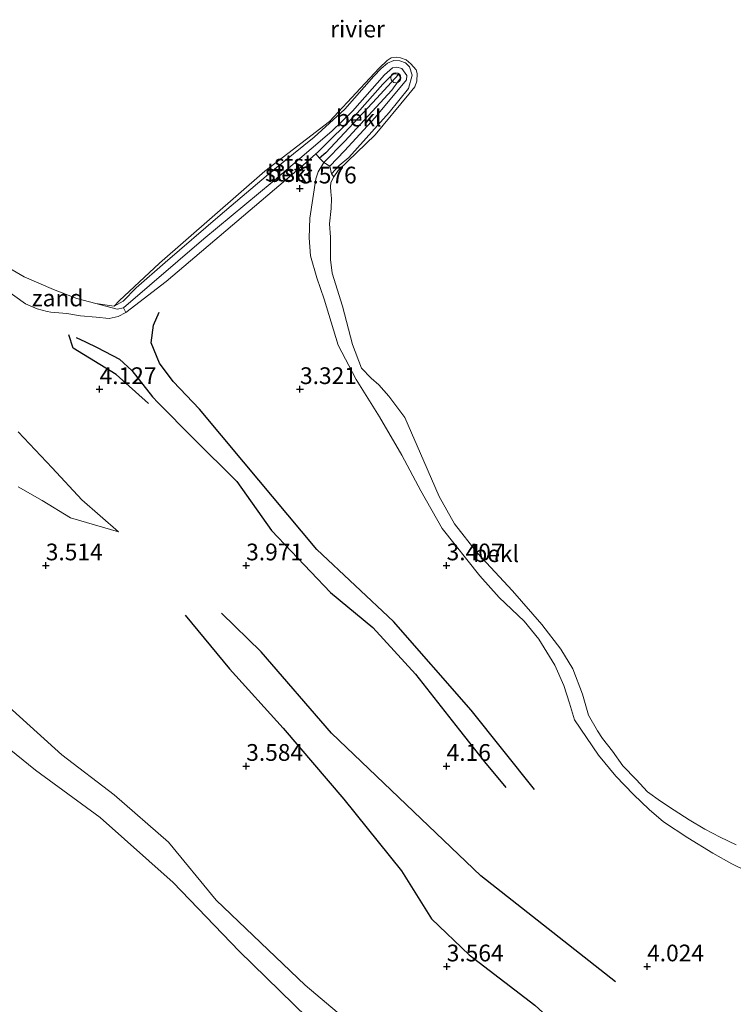
# Model space of a CAD drawing. Units: metres. Extents: x 139998 to 150008, y 437968 to 443752.
# Drawn here: x 140956 to 141062, y 441712 to 441860 of the extents above; entities that cross this region are included whole.
import ezdxf
from ezdxf.enums import TextEntityAlignment as Align

# ---------------------------------------------------------------- set-up
doc = ezdxf.new("R2010")
doc.units = ezdxf.units.M
doc.layers.get('0').update_dxf_attribs({"lineweight": 25})
for name, color, linetype, lineweight in [('B-ME-GW-GRONDWERKLIJN-L-B1', 10, 'Continuous', 25), ('B-ME-GW-HOOGTEPUNT-S-B1', 10, 'Continuous', 25), ('B-ME-GW-KRUINLIJN-L-B1', 93, 'Continuous', 18), ('B-ME-GW-TEENLIJN-L-B1', 93, 'Continuous', 18), ('B-ME-IE-GRASLAND-GV-B6', 93, 'Continuous', 18), ('B-ME-IE-GRONDWERKLIJN-GROND_NIETINGERICHT-GV-B6', 253, 'Continuous', 18), ('B-ME-OB-BEKLEDING-GV-B6', 253, 'Continuous', 18), ('B-ME-OB-WATERLIJN-L-B1', 133, 'OB-WATERLIJN', 18), ('B-ME-OG-BREUK-L-B1', 10, 'Continuous', 25), ('B-ME-OG-WATER-GV-B6', 153, 'Continuous', 18), ('B-ME-VV-KRIBBEN-L-B1', 10, 'Continuous', 25), ('B-ME-VV-SCHEEPVAARTTEKENS-S-B1', 13, 'Continuous', 18)]:
    doc.layers.add(name, color=color, linetype=linetype, lineweight=lineweight)
doc.styles.add('NLCS-ISO', font='NLCS-ISO.TTF')
doc.linetypes.add('OB-WATERLIJN', pattern='A,10,[32,NLCS.SHX,S=2,R=0,X=0,Y=0],-12', length=22)

# ---------------------------------------------------------------- blocks, each defined once
blk = doc.blocks.new('dtb')
blk.add_circle((0, 0), 0.75)
blk = doc.blocks.new('hoogtepunt')
for p, q in [((-0.5, 0), (0.5, 0)), ((0, 0.5), (0, -0.5))]:
    blk.add_line(p, q)

msp = doc.modelspace()

# ---------------------------------------------------------------- linework, layer by layer
at = {"layer": 'B-ME-GW-GRONDWERKLIJN-L-B1'}
for points in [[(140964.057, 441812.148, 4.324), (140965.469, 441811.47, 4.411), (140967.222, 441810.632, 4.398), (140970.535, 441808.912, 4.415), (140972.387, 441807.215, 4.23), (140975.469, 441803.267, 4.049), (140976.328, 441802.354, 3.999)], [(140976.328, 441802.354, 3.999), (140981.599, 441797.047, 3.868), (140988.102, 441790.58, 3.888), (140993.306, 441783.272, 3.954), (141002.127, 441773.976, 4.041), (141008.46, 441768.771, 4.024), (141014.846, 441761.788, 4.098), (141021.456, 441753.412, 4.172), (141025.195, 441748.642, 4.143), (141028.392, 441744.799, 4.106)], [(141044.806, 441715.756, 4.123), (141024.608, 441731.594, 4.131), (141002.287, 441752.947, 4.189), (140991.749, 441765.106, 4.197), (140985.799, 441770.9, 3.995)]]:
    msp.add_polyline3d(points, dxfattribs=at)
at = {"layer": 'B-ME-GW-KRUINLIJN-L-B1'}
for points in [[(140969.762, 441816.835, 2.852), (140971.074, 441817.546, 3.042), (140973.059, 441819.548, 3.033), (140977.378, 441823.342, 3.058), (140985.607, 441830.416, 3.042), (140993.473, 441837.119, 3.029), (140999.699, 441842.089, 2.992), (141004.287, 441846.288, 2.951), (141008.593, 441851.206, 3.013), (141009.696, 441852.368, 3.013), (141010.653, 441853.169, 3.009), (141011.625, 441853.576, 3.005), (141012.521, 441853.527, 2.984), (141013.346, 441853.233, 2.988), (141013.95, 441852.601, 2.988), (141014.372, 441851.389, 2.988), (141013.798, 441849.405, 2.992), (141010.923, 441845.789, 3.025), (141004.857, 441839.064, 3.037), (141003.401, 441837.842, 3.005), (141002.27, 441836.621, 3.037)], [(140999.926, 441839.592, 3.277), (141000.208, 441839.84, 3.264), (141006.13, 441845.693, 3.321), (141009.981, 441850.04, 3.296), (141010.418, 441850.496, 3.292), (141011.164, 441851.211, 3.276), (141011.57, 441851.565, 3.239), (141011.919, 441851.585, 3.231), (141012.32, 441851.462, 3.239), (141012.507, 441851.299, 3.194), (141012.55, 441850.944, 3.239), (141012.448, 441850.737, 3.239), (141011.315, 441849.121, 3.289), (141004.285, 441841.515, 3.333), (141001.138, 441838.304, 3.325)], [(141020.024, 441696.965, 2.737), (140998.318, 441715.239, 2.84), (140985.012, 441727.947, 2.873), (140977.883, 441736.655, 2.844), (140969.757, 441743.721, 2.885), (140961.912, 441749.691, 2.869), (140954.525, 441756.397, 2.758), (140949.13, 441760.961, 2.721), (140945.345, 441763.856, 2.737), (140941.852, 441769.19, 2.877), (140934.039, 441775.286, 2.889), (140923.24, 441785.621, 2.951), (140914.472, 441794.831, 2.906), (140907.097, 441801.994, 2.898), (140901.664, 441807.098, 2.824), (140896.262, 441812.485, 2.791), (140888.599, 441819.028, 2.737), (140886.816, 441821.514, 2.655), (140883.83, 441824.002, 2.659), (140880.219, 441827.912, 2.663), (140876.427, 441833.507, 2.795), (140872.169, 441836.545, 2.721), (140861.842, 441842.461, 2.696)], [(140971.481, 441815.889, 3.387), (140977.541, 441820.537, 3.531), (140998.021, 441837.921, 3.366), (140999.926, 441839.592, 3.277)], [(141001.138, 441838.304, 3.325), (141000.3, 441836.941, 3.37), (140999.938, 441835.871, 3.37), (140999.025, 441830.007, 3.296), (140998.925, 441827.061, 3.276), (140999.134, 441824.348, 3.333), (141000.075, 441821.042, 3.329), (141001.196, 441817.846, 3.309), (141003.288, 441810.979, 3.227), (141005.949, 441805.874, 3.301), (141009.475, 441800.251, 3.333), (141012.817, 441794.54, 3.333), (141015.639, 441789.199, 3.37), (141018.84, 441783.563, 3.366), (141024.457, 441776.507, 3.366), (141027.367, 441773.248, 3.358), (141031.115, 441769.687, 3.362), (141033.312, 441767.024, 3.362), (141035.721, 441763.107, 3.362), (141037.051, 441760.089, 3.37), (141037.879, 441757.432, 3.379), (141038.629, 441754.94, 3.383), (141042.261, 441749.637, 3.37), (141044.842, 441746.506, 3.362), (141047.463, 441743.758, 3.387), (141049.816, 441741.514, 3.395), (141051.984, 441739.688, 3.375), (141055.603, 441737.283, 3.383), (141059.374, 441735.024, 3.457), (141062.186, 441733.419, 3.469), (141064.531, 441732.262, 3.481)], [(140953.278, 441819.442, 3.523), (140956.487, 441817.192, 3.543), (140958.205, 441816.446, 3.51), (140959.722, 441816.024, 3.502), (140960.243, 441815.922, 3.527), (140962.68, 441815.723, 3.498), (140964.723, 441815.361, 3.486), (140967.046, 441815.197, 3.461), (140969.013, 441814.973, 3.424), (140970.318, 441815.285, 3.37), (140971.481, 441815.889, 3.387)], [(140970.386, 441783.061, 3.851), (140964.918, 441787.849, 3.958), (140960.47, 441792.659, 3.979), (140955.358, 441798.049, 4.09)]]:
    msp.add_polyline3d(points, dxfattribs=at)
at = {"layer": 'B-ME-GW-TEENLIJN-L-B1'}
msp.add_line((141002.27, 441836.621, 3.037), (141002.039, 441837.76, 3.046), dxfattribs=at)
for points in [[(141002.039, 441837.76, 3.046), (141004.198, 441840.075, 3.046), (141008.79, 441845.037, 3.009), (141013.517, 441850.7, 3.017), (141013.546, 441851.325, 3.009), (141012.825, 441852.35, 3.017), (141012.042, 441852.573, 3.021), (141011.384, 441852.485, 3.005), (141010.193, 441851.445, 3.017), (141005.427, 441845.988, 3.033), (141002.347, 441843.013, 3.021), (140993.387, 441835.353, 2.959), (140983.169, 441826.909, 2.955), (140971.146, 441816.576, 3.07)], [(140971.146, 441816.576, 3.07), (140970.2, 441816.398, 3.029), (140966.996, 441817.225, 2.852)], [(140955.352, 441789.779, 3.732), (140958.99, 441787.773, 3.745), (140963.223, 441785.165, 3.708), (140970.386, 441783.061, 3.851)]]:
    msp.add_polyline3d(points, dxfattribs=at)
at = {"layer": 'B-ME-IE-GRASLAND-GV-B6'}
for points in [[(140861.842, 441842.461, 2.696), (140872.169, 441836.545, 2.721), (140876.427, 441833.507, 2.795), (140880.219, 441827.912, 2.663), (140883.83, 441824.002, 2.659), (140886.816, 441821.514, 2.655), (140888.599, 441819.028, 2.737), (140896.262, 441812.485, 2.791), (140901.664, 441807.098, 2.824), (140907.097, 441801.994, 2.898), (140914.472, 441794.831, 2.906), (140923.24, 441785.621, 2.951), (140934.039, 441775.286, 2.889), (140941.852, 441769.19, 2.877), (140945.345, 441763.856, 2.737), (140949.13, 441760.961, 2.721), (140954.525, 441756.397, 2.758), (140961.912, 441749.691, 2.869), (140969.757, 441743.721, 2.885), (140977.883, 441736.655, 2.844), (140985.012, 441727.947, 2.873), (140998.318, 441715.239, 2.84), (141020.024, 441696.965, 2.737)], [(141020.024, 441696.965, 2.737), (140998.318, 441715.239, 2.84), (140985.012, 441727.947, 2.873), (140977.883, 441736.655, 2.844), (140969.757, 441743.721, 2.885), (140961.912, 441749.691, 2.869), (140954.525, 441756.397, 2.758), (140949.13, 441760.961, 2.721), (140945.345, 441763.856, 2.737), (140941.852, 441769.19, 2.877), (140934.039, 441775.286, 2.889), (140923.24, 441785.621, 2.951), (140914.472, 441794.831, 2.906), (140907.097, 441801.994, 2.898), (140901.664, 441807.098, 2.824), (140896.262, 441812.485, 2.791), (140888.599, 441819.028, 2.737), (140886.816, 441821.514, 2.655), (140883.83, 441824.002, 2.659), (140880.219, 441827.912, 2.663), (140876.427, 441833.507, 2.795), (140872.169, 441836.545, 2.721), (140861.842, 441842.461, 2.696)], [(141000.677, 441708.403, 2.334), (140988.435, 441720.358, 2.334), (140978.561, 441730.616, 2.334), (140967.626, 441740.329, 2.334), (140957.966, 441747.393, 2.334), (140949.237, 441754.433, 2.334), (140942.979, 441760.414, 2.334), (140935.995, 441767.421, 2.334), (140926.309, 441775.844, 2.334), (140915.381, 441788.285, 2.334), (140909.703, 441794.08, 2.334), (140902.486, 441802.262, 2.334), (140893.153, 441810.987, 2.334), (140887.798, 441816.18, 2.334), (140879.286, 441824.623, 2.334), (140870.14, 441831.967, 2.334), (140860.275, 441839.648, 2.334)], [(140953.278, 441819.442, 3.523), (140956.487, 441817.192, 3.543), (140958.205, 441816.446, 3.51), (140959.722, 441816.024, 3.502), (140960.243, 441815.922, 3.527), (140962.68, 441815.723, 3.498), (140964.723, 441815.361, 3.486), (140967.046, 441815.197, 3.461), (140969.013, 441814.973, 3.424), (140970.318, 441815.285, 3.37), (140971.481, 441815.889, 3.387), (140977.541, 441820.537, 3.531), (140998.021, 441837.921, 3.366), (140999.926, 441839.592, 3.277), (141000.476, 441838.979, 3.288), (141001.138, 441838.304, 3.325), (141000.3, 441836.941, 3.37), (140999.938, 441835.871, 3.37), (140999.025, 441830.007, 3.296), (140998.925, 441827.061, 3.276), (140999.134, 441824.348, 3.333), (141000.075, 441821.042, 3.329), (141001.196, 441817.846, 3.309), (141003.288, 441810.979, 3.227), (141005.949, 441805.874, 3.301), (141009.475, 441800.251, 3.333), (141012.817, 441794.54, 3.333), (141015.639, 441789.199, 3.37), (141018.84, 441783.563, 3.366), (141024.457, 441776.507, 3.366), (141027.367, 441773.248, 3.358), (141031.115, 441769.687, 3.362), (141033.312, 441767.024, 3.362), (141035.721, 441763.107, 3.362), (141037.051, 441760.089, 3.37), (141037.879, 441757.432, 3.379), (141038.629, 441754.94, 3.383), (141042.261, 441749.637, 3.37), (141044.842, 441746.506, 3.362), (141047.463, 441743.758, 3.387), (141049.816, 441741.514, 3.395), (141051.984, 441739.688, 3.375), (141055.603, 441737.283, 3.383), (141059.374, 441735.024, 3.457), (141062.186, 441733.419, 3.469), (141064.531, 441732.262, 3.481)], [(140955.358, 441798.049, 4.09), (140960.47, 441792.659, 3.979), (140964.918, 441787.849, 3.958), (140970.386, 441783.061, 3.851), (140963.223, 441785.165, 3.708), (140958.99, 441787.773, 3.745), (140955.352, 441789.779, 3.732)], [(140955.352, 441789.779, 3.732), (140958.99, 441787.773, 3.745), (140963.223, 441785.165, 3.708), (140970.386, 441783.061, 3.851), (140964.918, 441787.849, 3.958), (140960.47, 441792.659, 3.979), (140955.358, 441798.049, 4.09)]]:
    msp.add_polyline3d(points, dxfattribs=at)
at = {"layer": 'B-ME-IE-GRONDWERKLIJN-GROND_NIETINGERICHT-GV-B6'}
msp.add_polyline3d([(140952.65, 441823.301, 2.852), (140956.282, 441821.223, 2.852), (140960.687, 441819.293, 2.852), (140964.169, 441817.949, 2.852), (140966.996, 441817.225, 2.852), (140970.2, 441816.398, 3.029), (140971.146, 441816.576, 3.07), (140971.481, 441815.889, 3.387), (140970.318, 441815.285, 3.37), (140969.013, 441814.973, 3.424), (140967.046, 441815.197, 3.461), (140964.723, 441815.361, 3.486), (140962.68, 441815.723, 3.498), (140960.243, 441815.922, 3.527), (140959.722, 441816.024, 3.502), (140958.205, 441816.446, 3.51), (140956.487, 441817.192, 3.543), (140953.278, 441819.442, 3.523), (140952.65, 441823.301, 2.852)], dxfattribs=at)
at = {"layer": 'B-ME-OB-BEKLEDING-GV-B6'}
for points in [[(140966.996, 441817.225, 2.852), (140969.762, 441816.835, 2.852), (140971.074, 441817.546, 3.042), (140973.059, 441819.548, 3.033), (140977.378, 441823.342, 3.058), (140985.607, 441830.416, 3.042), (140993.473, 441837.119, 3.029), (140999.699, 441842.089, 2.992), (141004.287, 441846.288, 2.951), (141008.593, 441851.206, 3.013), (141009.696, 441852.368, 3.013), (141010.653, 441853.169, 3.009), (141011.625, 441853.576, 3.005), (141012.521, 441853.527, 2.984), (141013.346, 441853.233, 2.988), (141013.95, 441852.601, 2.988), (141014.372, 441851.389, 2.988), (141013.798, 441849.405, 2.992), (141010.923, 441845.789, 3.025), (141004.857, 441839.064, 3.037), (141003.401, 441837.842, 3.005), (141002.27, 441836.621, 3.037), (141002.039, 441837.76, 3.046), (141004.198, 441840.075, 3.046), (141008.79, 441845.037, 3.009), (141013.517, 441850.7, 3.017), (141013.546, 441851.325, 3.009), (141012.825, 441852.35, 3.017), (141012.042, 441852.573, 3.021), (141011.384, 441852.485, 3.005), (141010.193, 441851.445, 3.017), (141005.427, 441845.988, 3.033), (141002.347, 441843.013, 3.021), (140993.387, 441835.353, 2.959), (140983.169, 441826.909, 2.955), (140971.146, 441816.576, 3.07), (140970.2, 441816.398, 3.029), (140966.996, 441817.225, 2.852)], [(140969.762, 441816.835, 2.852), (140970.481, 441817.642, 2.852), (140976.549, 441823.238, 2.852), (140992.295, 441837.011, 2.852), (141001.994, 441844.427, 2.852), (141006.629, 441849.45, 2.852), (141009.385, 441852.401, 2.852), (141010.592, 441853.582, 2.852), (141011.209, 441853.954, 2.852), (141011.957, 441854.055, 2.852), (141012.611, 441853.988, 2.852), (141013.464, 441853.673, 2.852), (141014.168, 441853.047, 2.852), (141014.954, 441852.165, 2.852), (141015.083, 441851.626, 2.852), (141015.065, 441850.458, 2.852), (141014.728, 441849.641, 2.852), (141013.825, 441848.512, 2.852), (141008.809, 441842.452, 2.852), (141003.262, 441837.092, 2.852), (141002.603, 441836.18, 2.852), (141002.27, 441836.621, 3.037), (141003.401, 441837.842, 3.005), (141004.857, 441839.064, 3.037), (141010.923, 441845.789, 3.025), (141013.798, 441849.405, 2.992), (141014.372, 441851.389, 2.988), (141013.95, 441852.601, 2.988), (141013.346, 441853.233, 2.988), (141012.521, 441853.527, 2.984), (141011.625, 441853.576, 3.005), (141010.653, 441853.169, 3.009), (141009.696, 441852.368, 3.013), (141008.593, 441851.206, 3.013), (141004.287, 441846.288, 2.951), (140999.699, 441842.089, 2.992), (140993.473, 441837.119, 3.029), (140985.607, 441830.416, 3.042), (140977.378, 441823.342, 3.058), (140973.059, 441819.548, 3.033), (140971.074, 441817.546, 3.042), (140969.762, 441816.835, 2.852)], [(140999.926, 441839.592, 3.277), (140998.021, 441837.921, 3.366), (140977.541, 441820.537, 3.531), (140971.481, 441815.889, 3.387), (140971.146, 441816.576, 3.07), (140983.169, 441826.909, 2.955), (140993.387, 441835.353, 2.959), (141002.347, 441843.013, 3.021), (141005.427, 441845.988, 3.033), (141010.193, 441851.445, 3.017), (141011.384, 441852.485, 3.005), (141012.042, 441852.573, 3.021), (141012.825, 441852.35, 3.017), (141013.546, 441851.325, 3.009), (141013.517, 441850.7, 3.017), (141008.79, 441845.037, 3.009), (141004.198, 441840.075, 3.046), (141002.039, 441837.76, 3.046), (141001.138, 441838.304, 3.325), (141004.285, 441841.515, 3.333), (141011.315, 441849.121, 3.289), (141012.448, 441850.737, 3.239), (141012.55, 441850.944, 3.239), (141012.507, 441851.299, 3.194), (141012.32, 441851.462, 3.239), (141011.919, 441851.585, 3.231), (141011.57, 441851.565, 3.239), (141011.164, 441851.211, 3.276), (141010.418, 441850.496, 3.292), (141009.981, 441850.04, 3.296), (141006.13, 441845.693, 3.321), (141000.208, 441839.84, 3.264), (140999.926, 441839.592, 3.277)], [(140999.926, 441839.592, 3.277), (141000.208, 441839.84, 3.264), (141006.13, 441845.693, 3.321), (141009.981, 441850.04, 3.296), (141010.418, 441850.496, 3.292), (141011.164, 441851.211, 3.276), (141011.57, 441851.565, 3.239), (141011.919, 441851.585, 3.231), (141012.32, 441851.462, 3.239), (141012.507, 441851.299, 3.194), (141012.55, 441850.944, 3.239), (141012.448, 441850.737, 3.239), (141011.315, 441849.121, 3.289), (141004.285, 441841.515, 3.333), (141001.138, 441838.304, 3.325), (141000.476, 441838.979, 3.288), (140999.926, 441839.592, 3.277)], [(141064.531, 441732.262, 3.481), (141062.186, 441733.419, 3.469), (141059.374, 441735.024, 3.457), (141055.603, 441737.283, 3.383), (141051.984, 441739.688, 3.375), (141049.816, 441741.514, 3.395), (141047.463, 441743.758, 3.387), (141044.842, 441746.506, 3.362), (141042.261, 441749.637, 3.37), (141038.629, 441754.94, 3.383), (141037.879, 441757.432, 3.379), (141037.051, 441760.089, 3.37), (141035.721, 441763.107, 3.362), (141033.312, 441767.024, 3.362), (141031.115, 441769.687, 3.362), (141027.367, 441773.248, 3.358), (141024.457, 441776.507, 3.366), (141018.84, 441783.563, 3.366), (141015.639, 441789.199, 3.37), (141012.817, 441794.54, 3.333), (141009.475, 441800.251, 3.333), (141005.949, 441805.874, 3.301), (141003.288, 441810.979, 3.227), (141001.196, 441817.846, 3.309), (141000.075, 441821.042, 3.329), (140999.134, 441824.348, 3.333), (140998.925, 441827.061, 3.276), (140999.025, 441830.007, 3.296), (140999.938, 441835.871, 3.37), (141000.3, 441836.941, 3.37), (141001.138, 441838.304, 3.325), (141002.039, 441837.76, 3.046), (141002.27, 441836.621, 3.037), (141002.603, 441836.18, 2.852)], [(141002.603, 441836.18, 2.852), (141002.197, 441835.334, 2.852), (141002.127, 441834.672, 2.852), (141002.186, 441833.943, 2.852), (141002.274, 441832.948, 2.852), (141002.247, 441831.426, 2.852), (141001.952, 441829.137, 2.852), (141002.118, 441827.132, 2.852), (141002.148, 441823.82, 2.852), (141002.381, 441821.746, 2.852), (141003.931, 441816.83, 2.852), (141005.398, 441811.102, 2.852), (141006.787, 441807.555, 2.852), (141008.212, 441806.056, 2.852), (141009.375, 441805.057, 2.852), (141010.867, 441803.377, 2.852), (141013.239, 441800.172, 2.852), (141016.096, 441793.62, 2.852), (141018.388, 441788.358, 2.852), (141020.693, 441784.242, 2.852), (141024.124, 441779.878, 2.852), (141029.37, 441774.218, 2.852), (141033.775, 441769.199, 2.852), (141036.595, 441765.522, 2.852), (141038.398, 441762.584, 2.852), (141039.825, 441758.803, 2.852), (141040.755, 441755.632, 2.852), (141042.108, 441753.279, 2.852), (141042.847, 441752.159, 2.852), (141044.326, 441750.264, 2.852), (141045.859, 441748.055, 2.852), (141047.862, 441746.034, 2.852), (141049.556, 441744.183, 2.852), (141051.495, 441742.784, 2.852), (141053.552, 441741.445, 2.852), (141055.828, 441740.003, 2.852), (141058.173, 441738.615, 2.852), (141060.451, 441737.411, 2.852), (141062.852, 441736.268, 2.852)]]:
    msp.add_polyline3d(points, dxfattribs=at)
at = {"layer": 'B-ME-OB-WATERLIJN-L-B1'}
for points in [[(141062.852, 441736.268, 2.852), (141060.451, 441737.411, 2.852), (141058.173, 441738.615, 2.852), (141055.828, 441740.003, 2.852), (141053.552, 441741.445, 2.852), (141051.495, 441742.784, 2.852), (141049.556, 441744.183, 2.852), (141047.862, 441746.034, 2.852), (141045.859, 441748.055, 2.852), (141044.326, 441750.264, 2.852), (141042.847, 441752.159, 2.852), (141042.108, 441753.279, 2.852), (141040.755, 441755.632, 2.852), (141039.825, 441758.803, 2.852), (141038.398, 441762.584, 2.852), (141036.595, 441765.522, 2.852), (141033.775, 441769.199, 2.852), (141029.37, 441774.218, 2.852), (141024.124, 441779.878, 2.852), (141020.693, 441784.242, 2.852), (141018.388, 441788.358, 2.852), (141016.096, 441793.62, 2.852), (141013.239, 441800.172, 2.852), (141010.867, 441803.377, 2.852), (141009.375, 441805.057, 2.852), (141008.212, 441806.056, 2.852), (141006.787, 441807.555, 2.852), (141005.398, 441811.102, 2.852), (141003.931, 441816.83, 2.852), (141002.381, 441821.746, 2.852), (141002.148, 441823.82, 2.852), (141002.118, 441827.132, 2.852), (141001.952, 441829.137, 2.852), (141002.247, 441831.426, 2.852), (141002.274, 441832.948, 2.852), (141002.186, 441833.943, 2.852), (141002.127, 441834.672, 2.852), (141002.197, 441835.334, 2.852), (141002.603, 441836.18, 2.852), (141003.262, 441837.092, 2.852), (141008.809, 441842.452, 2.852), (141013.825, 441848.512, 2.852), (141014.728, 441849.641, 2.852), (141015.065, 441850.458, 2.852), (141015.083, 441851.626, 2.852), (141014.954, 441852.165, 2.852), (141014.168, 441853.047, 2.852), (141013.464, 441853.673, 2.852), (141012.611, 441853.988, 2.852), (141011.957, 441854.055, 2.852), (141011.209, 441853.954, 2.852), (141010.592, 441853.582, 2.852), (141009.385, 441852.401, 2.852)], [(141009.385, 441852.401, 2.852), (141006.629, 441849.45, 2.852), (141001.994, 441844.427, 2.852), (140992.295, 441837.011, 2.852), (140976.549, 441823.238, 2.852), (140970.481, 441817.642, 2.852), (140969.762, 441816.835, 2.852), (140966.996, 441817.225, 2.852), (140964.169, 441817.949, 2.852), (140960.687, 441819.293, 2.852), (140956.282, 441821.223, 2.852), (140952.65, 441823.301, 2.852)]]:
    msp.add_polyline3d(points, dxfattribs=at)
at = {"layer": 'B-ME-OG-BREUK-L-B1'}
for points in [[(141032.645, 441744.542, 3.79), (141023.16, 441756.367, 3.745), (141011.573, 441769.658, 3.712), (141000.057, 441780.421, 3.683), (140989.087, 441793.531, 3.58), (140982.526, 441801.423, 3.601), (140978.559, 441805.562, 3.638), (140976.516, 441808.292, 3.646), (140975.274, 441811.355, 3.708), (140975.626, 441813.977, 3.699), (140976.473, 441815.936, 3.675)], [(140974.87, 441802.284, 3.983), (140970.024, 441806.606, 4.073), (140963.626, 441810.546, 4.102), (140962.956, 441812.527, 3.991)], [(140980.356, 441770.581, 3.773), (140986.999, 441762.594, 3.872), (140995.024, 441753.701, 3.925), (141004.119, 441743.068, 3.925), (141012.749, 441732.356, 3.905), (141017.265, 441725.194, 3.642), (141022.89, 441719.8, 3.646), (141032.703, 441712.275, 3.666), (141047.824, 441698.417, 3.564), (141059.941, 441690.672, 3.658)]]:
    msp.add_polyline3d(points, dxfattribs=at)
at = {"layer": 'B-ME-OG-WATER-GV-B6'}
for points in [[(141062.852, 441736.268, 2.852), (141060.451, 441737.411, 2.852), (141058.173, 441738.615, 2.852), (141055.828, 441740.003, 2.852), (141053.552, 441741.445, 2.852), (141051.495, 441742.784, 2.852), (141049.556, 441744.183, 2.852), (141047.862, 441746.034, 2.852), (141045.859, 441748.055, 2.852), (141044.326, 441750.264, 2.852), (141042.847, 441752.159, 2.852), (141042.108, 441753.279, 2.852), (141040.755, 441755.632, 2.852), (141039.825, 441758.803, 2.852), (141038.398, 441762.584, 2.852), (141036.595, 441765.522, 2.852), (141033.775, 441769.199, 2.852), (141029.37, 441774.218, 2.852), (141024.124, 441779.878, 2.852), (141020.693, 441784.242, 2.852), (141018.388, 441788.358, 2.852), (141016.096, 441793.62, 2.852), (141013.239, 441800.172, 2.852), (141010.867, 441803.377, 2.852), (141009.375, 441805.057, 2.852), (141008.212, 441806.056, 2.852), (141006.787, 441807.555, 2.852), (141005.398, 441811.102, 2.852), (141003.931, 441816.83, 2.852), (141002.381, 441821.746, 2.852), (141002.148, 441823.82, 2.852), (141002.118, 441827.132, 2.852), (141001.952, 441829.137, 2.852), (141002.247, 441831.426, 2.852), (141002.274, 441832.948, 2.852), (141002.186, 441833.943, 2.852), (141002.127, 441834.672, 2.852), (141002.197, 441835.334, 2.852), (141002.603, 441836.18, 2.852), (141003.262, 441837.092, 2.852), (141008.809, 441842.452, 2.852), (141013.825, 441848.512, 2.852), (141014.728, 441849.641, 2.852), (141015.065, 441850.458, 2.852), (141015.083, 441851.626, 2.852), (141014.954, 441852.165, 2.852), (141014.168, 441853.047, 2.852), (141013.464, 441853.673, 2.852), (141012.611, 441853.988, 2.852), (141011.957, 441854.055, 2.852), (141011.209, 441853.954, 2.852), (141010.592, 441853.582, 2.852), (141009.385, 441852.401, 2.852), (141006.629, 441849.45, 2.852), (141001.994, 441844.427, 2.852), (140992.295, 441837.011, 2.852), (140976.549, 441823.238, 2.852), (140970.481, 441817.642, 2.852), (140969.762, 441816.835, 2.852), (140966.996, 441817.225, 2.852), (140964.169, 441817.949, 2.852), (140960.687, 441819.293, 2.852), (140956.282, 441821.223, 2.852), (140952.65, 441823.301, 2.852)], [(140879.286, 441824.623, 2.334), (140887.798, 441816.18, 2.334), (140893.153, 441810.987, 2.334), (140902.486, 441802.262, 2.334), (140909.703, 441794.08, 2.334), (140915.381, 441788.285, 2.334), (140926.309, 441775.844, 2.334), (140935.995, 441767.421, 2.334), (140942.979, 441760.414, 2.334), (140949.237, 441754.433, 2.334), (140957.966, 441747.393, 2.334), (140967.626, 441740.329, 2.334), (140978.561, 441730.616, 2.334), (140988.435, 441720.358, 2.334), (141000.677, 441708.403, 2.334)]]:
    msp.add_polyline3d(points, dxfattribs=at)
at = {"layer": 'B-ME-VV-KRIBBEN-L-B1'}
msp.add_polyline3d([(141012.32, 441851.462, 3.239), (141009.079, 441847.938, 3.329), (141001.42, 441839.763, 3.338), (141000.476, 441838.979, 3.288)], dxfattribs=at)

# ---------------------------------------------------------------- block references
at = {"layer": 'B-ME-GW-HOOGTEPUNT-S-B1', "rotation": 90}
for p in [(140997.529, 441834.4, 3.576), (140997.529, 441834.4, 3.576), (140967.559, 441804.393, 4.127), (140967.559, 441804.393, 4.127), (140997.559, 441804.392, 3.321), (140997.559, 441804.392, 3.321), (140959.506, 441778.025, 3.514), (140959.506, 441778.025, 3.514), (140989.499, 441778.025, 3.971), (140989.499, 441778.025, 3.971), (141019.5, 441778.028, 3.407), (141019.5, 441778.028, 3.407), (140989.508, 441748.035, 3.584), (140989.508, 441748.035, 3.584), (141019.504, 441748.03, 4.16), (141019.504, 441748.03, 4.16), (141019.52, 441718.034, 3.564), (141019.52, 441718.034, 3.564), (141049.513, 441718.039, 4.024), (141049.513, 441718.039, 4.024)]:
    msp.add_blockref('hoogtepunt', p, dxfattribs=at)
at = {"layer": 'B-ME-VV-SCHEEPVAARTTEKENS-S-B1', "rotation": 90}
msp.add_blockref('dtb', (141011.91, 441850.985, 3.218), dxfattribs=at)

# ---------------------------------------------------------------- texts
at = {"layer": 'B-ME-GW-HOOGTEPUNT-S-B1', "ltscale": 0.2, "style": 'NLCS-ISO'}
for s, p in [('3.576', (140997.529, 441834.4, 3.576)), ('3.576', (140997.529, 441834.4, 3.576)), ('4.127', (140967.559, 441804.393, 4.127)), ('4.127', (140967.559, 441804.393, 4.127)), ('3.321', (140997.559, 441804.392, 3.321)), ('3.321', (140997.559, 441804.392, 3.321)), ('3.514', (140959.506, 441778.025, 3.514)), ('3.514', (140959.506, 441778.025, 3.514)), ('3.971', (140989.499, 441778.025, 3.971)), ('3.971', (140989.499, 441778.025, 3.971)), ('3.407', (141019.5, 441778.028, 3.407)), ('3.407', (141019.5, 441778.028, 3.407)), ('3.584', (140989.508, 441748.035, 3.584)), ('3.584', (140989.508, 441748.035, 3.584)), ('4.16', (141019.504, 441748.03, 4.16)), ('4.16', (141019.504, 441748.03, 4.16)), ('3.564', (141019.52, 441718.034, 3.564)), ('3.564', (141019.52, 441718.034, 3.564)), ('4.024', (141049.513, 441718.039, 4.024)), ('4.024', (141049.513, 441718.039, 4.024))]:
    msp.add_text(s, height=2.5, dxfattribs=at).set_placement(p, align=Align.BOTTOM_LEFT)
at = {"layer": 'B-ME-IE-GRONDWERKLIJN-GROND_NIETINGERICHT-GV-B6', "ltscale": 0.2, "style": 'NLCS-ISO'}
msp.add_text('zand', height=2.5, dxfattribs=at).set_placement((140961.27838, 441818.04268), align=Align.MIDDLE_CENTER)
at = {"layer": 'B-ME-OB-BEKLEDING-GV-B6', "ltscale": 0.2, "style": 'NLCS-ISO'}
for s, p in [('bekl', (141006.33623, 441844.95811)), ('stst', (140996.56487, 441838.25053)), ('stst', (140995.20489, 441836.74427)), ('bekl', (140996.05669, 441836.65392)), ('bekl', (141026.91471, 441779.80145))]:
    msp.add_text(s, height=2.5, dxfattribs=at).set_placement(p, align=Align.MIDDLE_CENTER)
at = {"layer": 'B-ME-OG-WATER-GV-B6', "ltscale": 0.2, "style": 'NLCS-ISO'}
msp.add_text('rivier', height=2.5, dxfattribs=at).set_placement((141006.17349, 441858.28116), align=Align.MIDDLE_CENTER)

doc.saveas('drawing.dxf')
